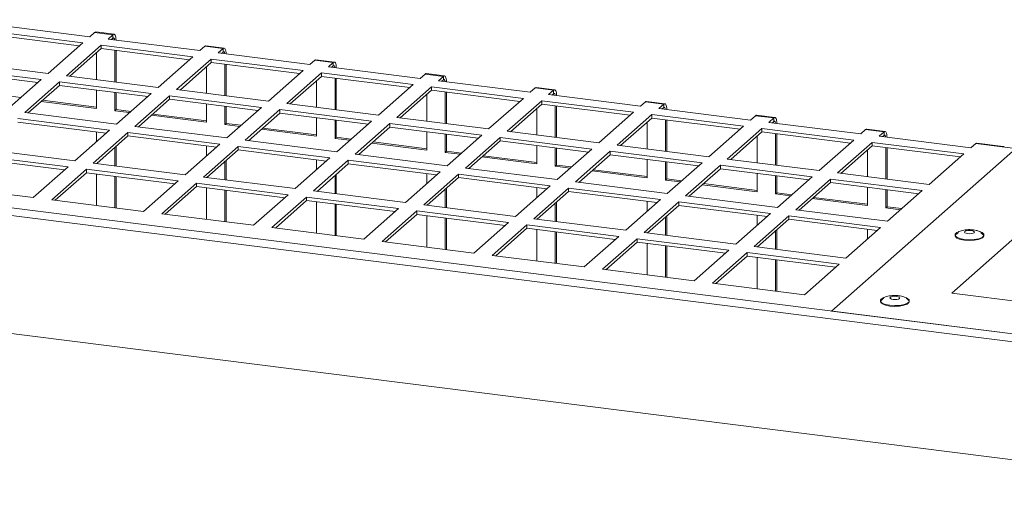
# Model space of a CAD drawing. Units: millimetres. Extents: x 0 to 841, y 0 to 594.
# Drawn here: x 687 to 707, y 540 to 549 of the extents above; entities that cross this region are included whole.
import ezdxf

# ---------------------------------------------------------------- set-up
doc = ezdxf.new("R2010")
doc.units = ezdxf.units.MM

msp = doc.modelspace()

# ---------------------------------------------------------------- linework, layer by layer
at = {"color": 7, "linetype": 'Continuous', "lineweight": 15}
for p, q in [((656.09058, 549.40003), (713.15086, 542.21111)), ((686.2189, 549.28921), (688.08973, 549.0535)), ((656.03321, 549.24626), (713.09349, 542.05734)), ((687.94831, 548.92878), (686.07748, 549.16449)), ((687.87815, 548.86691), (686.07748, 549.09377)), ((688.08973, 549.0535), (688.19014, 549.14206)), ((688.56431, 549.09492), (688.19014, 549.14206)), ((688.58618, 549.10356), (688.21202, 549.1507)), ((688.56431, 549.09492), (688.46389, 549.00636)), ((688.56431, 549.09492), (688.56431, 549.02421)), ((687.2412, 548.30518), (687.94831, 548.92878)), ((688.32247, 548.88164), (687.61536, 548.25804)), ((690.1933, 548.64594), (688.32247, 548.88164)), ((688.32247, 548.81093), (688.32247, 548.88164)), ((688.46389, 549.00636), (690.33472, 548.77066)), ((688.56431, 549.02421), (688.53405, 548.99752)), ((688.32247, 548.81093), (687.68552, 548.24919)), ((688.2255, 548.72541), (688.2255, 548.18116)), ((690.12314, 548.58406), (688.32247, 548.81093)), ((688.59966, 548.13402), (688.59966, 548.776)), ((688.62618, 548.13068), (688.62618, 548.77266)), ((690.33472, 548.77066), (690.43513, 548.85922)), ((690.8093, 548.81208), (690.43513, 548.85922)), ((690.83118, 548.82072), (690.45701, 548.86786)), ((690.8093, 548.81208), (690.70889, 548.72352)), ((690.70889, 548.72352), (692.57971, 548.48782)), ((690.8093, 548.74136), (690.77904, 548.71468)), ((690.8093, 548.81208), (690.8093, 548.74136)), ((685.37037, 548.54088), (687.2412, 548.30518)), ((689.48619, 548.02233), (690.1933, 548.64594)), ((690.56747, 548.5988), (689.86036, 547.97519)), ((690.56747, 548.52808), (689.93051, 547.96635)), ((692.43829, 548.3631), (690.56747, 548.5988)), ((690.56747, 548.52808), (690.56747, 548.5988)), ((692.36814, 548.30122), (690.56747, 548.52808)), ((690.84466, 547.85118), (690.84466, 548.49316)), ((690.87117, 547.84784), (690.87117, 548.48982)), ((692.57971, 548.48782), (692.68013, 548.57638)), ((693.05429, 548.52924), (692.68013, 548.57638)), ((693.07617, 548.53787), (692.702, 548.58501)), ((693.05429, 548.52924), (692.95388, 548.44068)), ((693.05429, 548.52924), (693.05429, 548.45852)), ((687.09978, 548.18045), (685.22895, 548.41615)), ((687.02962, 548.11857), (685.22895, 548.34544)), ((690.47049, 548.44257), (690.47049, 547.89832)), ((691.73119, 547.73949), (692.43829, 548.3631)), ((692.81246, 548.31596), (692.10535, 547.69235)), ((694.68329, 548.08026), (692.81246, 548.31596)), ((692.81246, 548.24524), (692.81246, 548.31596)), ((692.95388, 548.44068), (694.82471, 548.20498)), ((693.05429, 548.45852), (693.02404, 548.43184)), ((694.82471, 548.20498), (694.92512, 548.29353)), ((695.29929, 548.24639), (694.92512, 548.29353)), ((695.32116, 548.25503), (694.947, 548.30217)), ((686.39267, 547.55684), (687.09978, 548.18045)), ((687.47394, 548.13331), (686.76683, 547.5097)), ((689.34477, 547.89761), (687.47394, 548.13331)), ((687.47394, 548.06259), (687.47394, 548.13331)), ((687.61536, 548.25804), (689.48619, 548.02233)), ((692.81246, 548.24524), (692.17551, 547.6835)), ((692.71549, 548.15972), (692.71549, 547.61548)), ((694.61313, 548.01838), (692.81246, 548.24524)), ((693.08965, 547.56834), (693.08965, 548.21032)), ((693.11617, 547.56499), (693.11617, 548.20698)), ((693.97618, 547.45665), (694.68329, 548.08026)), ((695.29929, 548.24639), (695.19887, 548.15784)), ((695.19887, 548.15784), (697.06971, 547.92213)), ((695.29929, 548.17568), (695.26903, 548.14899)), ((695.29929, 548.24639), (695.29929, 548.17568)), ((687.47394, 548.06259), (686.83699, 547.50086)), ((689.27461, 547.83573), (687.47394, 548.06259)), ((688.2255, 547.96791), (688.2255, 547.59403)), ((688.59966, 547.54689), (688.59966, 547.92077)), ((688.62618, 547.57027), (688.62618, 547.91743)), ((688.63766, 547.274), (689.34477, 547.89761)), ((689.86036, 547.97519), (691.73119, 547.73949)), ((695.05745, 548.03312), (694.35035, 547.40951)), ((695.05745, 547.9624), (694.4205, 547.40066)), ((694.96048, 547.87688), (694.96048, 547.33264)), ((696.92829, 547.79741), (695.05745, 548.03312)), ((695.05745, 547.9624), (695.05745, 548.03312)), ((696.85813, 547.73554), (695.05745, 547.9624)), ((695.33465, 547.2855), (695.33465, 547.92748)), ((695.36116, 547.28215), (695.36116, 547.92413)), ((697.06971, 547.92213), (697.17012, 548.01069)), ((697.54428, 547.96355), (697.17012, 548.01069)), ((697.56616, 547.97219), (697.19199, 548.01933)), ((697.54428, 547.96355), (697.44387, 547.87499)), ((697.44387, 547.87499), (699.3147, 547.63929)), ((697.54428, 547.89283), (697.51402, 547.86615)), ((697.54428, 547.96355), (697.54428, 547.89283)), ((686.68519, 547.81481), (686.38118, 547.85312)), ((688.2255, 547.59403), (687.103, 547.73545)), ((688.2255, 547.62075), (687.12951, 547.75884)), ((689.71894, 547.85047), (689.01183, 547.22686)), ((689.71894, 547.77975), (689.08199, 547.21802)), ((691.58976, 547.61477), (689.71894, 547.85047)), ((689.71894, 547.77975), (689.71894, 547.85047)), ((691.51961, 547.55289), (689.71894, 547.77975)), ((690.47049, 547.68507), (690.47049, 547.31119)), ((692.10535, 547.69235), (693.97618, 547.45665)), ((696.22118, 547.1738), (696.92829, 547.79741)), ((697.30245, 547.75027), (696.59534, 547.12666)), ((697.30245, 547.67956), (696.66549, 547.11782)), ((699.17328, 547.51457), (697.30245, 547.75027)), ((697.30245, 547.67956), (697.30245, 547.75027)), ((699.10312, 547.45269), (697.30245, 547.67956)), ((699.3147, 547.63929), (699.41511, 547.72785)), ((699.78928, 547.68071), (699.41511, 547.72785)), ((699.81115, 547.68934), (699.43699, 547.73649)), ((699.78928, 547.68071), (699.68887, 547.59215)), ((699.78928, 547.68071), (699.78928, 547.60999)), ((686.76683, 547.5097), (688.63766, 547.274)), ((688.59966, 547.54689), (688.62618, 547.57027)), ((688.90367, 547.50859), (688.59966, 547.54689)), ((688.93019, 547.53197), (688.62618, 547.57027)), ((690.47049, 547.33791), (689.37451, 547.47599)), ((690.84466, 547.26405), (690.84466, 547.63793)), ((690.87117, 547.28743), (690.87117, 547.63459)), ((690.88266, 546.99116), (691.58976, 547.61477)), ((691.96393, 547.56763), (691.25682, 546.94402)), ((691.96393, 547.49691), (691.32698, 546.93517)), ((693.83476, 547.33192), (691.96393, 547.56763)), ((691.96393, 547.49691), (691.96393, 547.56763)), ((693.7646, 547.27005), (691.96393, 547.49691)), ((697.20548, 547.59404), (697.20548, 547.04979)), ((697.57964, 547.00265), (697.57964, 547.64463)), ((697.60615, 546.99931), (697.60615, 547.64129)), ((698.46617, 546.89096), (699.17328, 547.51457)), ((699.68887, 547.59215), (701.55969, 547.35645)), ((699.78928, 547.60999), (699.75902, 547.58331)), ((688.49625, 547.14928), (686.62542, 547.38498)), ((688.42609, 547.0874), (686.62542, 547.31427)), ((690.47049, 547.31119), (689.348, 547.45261)), ((690.84466, 547.26405), (690.87117, 547.28743)), ((691.17518, 547.24913), (690.87117, 547.28743)), ((692.71549, 547.40223), (692.71549, 547.02834)), ((693.08965, 546.9812), (693.08965, 547.35509)), ((693.11617, 547.00459), (693.11617, 547.35174)), ((693.12765, 546.70831), (693.83476, 547.33192)), ((694.20892, 547.28478), (693.50182, 546.66117)), ((696.07976, 547.04908), (694.20892, 547.28478)), ((694.20892, 547.21407), (694.20892, 547.28478)), ((694.35035, 547.40951), (696.22118, 547.1738)), ((699.54745, 547.46743), (698.84034, 546.84382)), ((699.54745, 547.39671), (698.91049, 546.83497)), ((699.45047, 547.3112), (699.45047, 546.76695)), ((701.41827, 547.23173), (699.54745, 547.46743)), ((699.54745, 547.39671), (699.54745, 547.46743)), ((701.34812, 547.16985), (699.54745, 547.39671)), ((699.82464, 546.71981), (699.82464, 547.36179)), ((699.85115, 546.71647), (699.85115, 547.35845)), ((701.55969, 547.35645), (701.66011, 547.44501)), ((702.03427, 547.39787), (701.66011, 547.44501)), ((702.05615, 547.4065), (701.68198, 547.45364)), ((702.03427, 547.39787), (701.93386, 547.30931)), ((701.93386, 547.30931), (703.80469, 547.07361)), ((702.03427, 547.32715), (702.00402, 547.30046)), ((702.03427, 547.39787), (702.03427, 547.32715)), ((687.78913, 546.52567), (688.49625, 547.14928)), ((688.87041, 547.10214), (688.1633, 546.47853)), ((688.2255, 547.11268), (688.2255, 546.91051)), ((690.74124, 546.86644), (688.87041, 547.10214)), ((688.87041, 547.03142), (688.87041, 547.10214)), ((689.01183, 547.22686), (690.88266, 546.99116)), ((691.14867, 547.22575), (690.84466, 547.26405)), ((692.71549, 547.02834), (691.59299, 547.16977)), ((692.71548, 547.05507), (691.6195, 547.19315)), ((694.20892, 547.21407), (693.57198, 546.65233)), ((696.0096, 546.9872), (694.20892, 547.21407)), ((694.96048, 547.11938), (694.96048, 546.7455)), ((695.33465, 546.69836), (695.33465, 547.07224)), ((695.36116, 546.72175), (695.36116, 547.0689)), ((696.59534, 547.12666), (698.46617, 546.89096)), ((700.71117, 546.60812), (701.41827, 547.23173)), ((701.79244, 547.18459), (701.08533, 546.56098)), ((701.79244, 547.11387), (701.15549, 546.55213)), ((703.66327, 546.94889), (701.79244, 547.18459)), ((701.79244, 547.11387), (701.79244, 547.18459)), ((703.59311, 546.88701), (701.79244, 547.11387)), ((702.06963, 546.43697), (702.06963, 547.07895)), ((702.09615, 546.43362), (702.09615, 547.0756)), ((703.80469, 547.07361), (703.9051, 547.16216)), ((704.27927, 547.11502), (703.9051, 547.16216)), ((704.30114, 547.12366), (703.92698, 547.1708)), ((704.27927, 547.11502), (704.17885, 547.02647)), ((704.27927, 547.11502), (704.27927, 547.04431)), ((655.71774, 546.88582), (712.77801, 539.6969)), ((655.74232, 546.881), (712.8026, 539.69208)), ((688.87041, 547.03142), (688.23346, 546.46968)), ((690.67108, 546.80456), (688.87041, 547.03142)), ((690.03413, 546.24282), (690.74124, 546.86644)), ((691.25682, 546.94402), (693.12765, 546.70831)), ((693.08965, 546.9812), (693.11617, 547.00459)), ((693.39366, 546.9429), (693.08965, 546.9812)), ((693.42018, 546.96629), (693.11617, 547.00459)), ((694.96048, 546.7455), (693.83798, 546.88692)), ((694.96048, 546.77223), (693.8645, 546.91031)), ((695.37265, 546.42547), (696.07976, 547.04908)), ((696.45392, 547.00194), (695.74681, 546.37833)), ((696.45392, 546.93122), (695.81697, 546.36949)), ((698.32475, 546.76624), (696.45392, 547.00194)), ((696.45392, 546.93122), (696.45392, 547.00194)), ((698.25459, 546.70436), (696.45392, 546.93122)), ((701.69546, 547.02835), (701.69546, 546.48411)), ((702.95616, 546.32528), (703.66327, 546.94889)), ((707.07465, 546.86974), (703.21208, 543.46328)), ((704.03743, 546.90175), (703.33033, 546.27814)), ((705.90826, 546.66604), (704.03743, 546.90175)), ((704.03743, 546.83103), (704.03743, 546.90175)), ((704.17885, 547.02647), (706.04968, 546.79076)), ((704.27927, 547.04431), (704.24901, 547.01762)), ((706.04968, 546.79076), (706.15009, 546.87932)), ((706.68796, 546.81156), (706.15009, 546.87932)), ((706.70983, 546.82019), (706.17197, 546.88796)), ((685.91831, 546.76137), (687.78913, 546.52567)), ((688.59966, 546.42356), (688.59966, 546.79265)), ((688.62618, 546.42022), (688.62618, 546.81604)), ((691.1154, 546.8193), (690.40829, 546.19568)), ((690.47049, 546.82984), (690.47049, 546.62767)), ((691.1154, 546.74858), (690.47845, 546.18684)), ((692.98623, 546.58359), (691.1154, 546.8193)), ((691.1154, 546.74858), (691.1154, 546.8193)), ((692.91608, 546.52172), (691.1154, 546.74858)), ((695.33465, 546.69836), (695.36116, 546.72175)), ((695.63866, 546.66006), (695.33465, 546.69836)), ((695.66517, 546.68344), (695.36116, 546.72175)), ((697.20548, 546.83654), (697.20548, 546.46266)), ((697.57964, 546.41552), (697.57964, 546.7894)), ((697.60615, 546.4389), (697.60615, 546.78606)), ((697.61764, 546.14263), (698.32475, 546.76624)), ((698.69892, 546.7191), (697.99181, 546.09549)), ((700.56974, 546.4834), (698.69892, 546.7191)), ((698.69892, 546.64838), (698.69892, 546.7191)), ((698.84034, 546.84382), (700.71117, 546.60812)), ((704.03743, 546.83103), (703.40048, 546.26929)), ((703.94046, 546.74551), (703.94046, 546.20126)), ((705.8381, 546.60417), (704.03743, 546.83103)), ((704.31462, 546.15412), (704.31462, 546.79611)), ((704.34114, 546.15078), (704.34114, 546.79276)), ((705.20115, 546.04243), (705.90826, 546.66604)), ((708.74587, 546.55228), (706.68796, 546.81156)), ((687.64772, 546.40095), (685.77689, 546.63665)), ((687.57756, 546.33907), (685.77689, 546.56593)), ((688.1633, 546.47853), (690.03413, 546.24282)), ((690.84466, 546.14072), (690.84466, 546.50981)), ((690.87117, 546.13737), (690.87117, 546.53319)), ((692.27912, 545.95998), (692.98623, 546.58359)), ((693.3604, 546.53645), (692.65329, 545.91284)), ((692.71549, 546.54699), (692.71549, 546.34482)), ((693.3604, 546.46574), (692.72345, 545.904)), ((695.23123, 546.30075), (693.3604, 546.53645)), ((693.3604, 546.46574), (693.3604, 546.53645)), ((695.16107, 546.23887), (693.3604, 546.46574)), ((693.50182, 546.66117), (695.37265, 546.42547)), ((697.20548, 546.46266), (696.08298, 546.60408)), ((697.20548, 546.48938), (696.10949, 546.62746)), ((698.69892, 546.64838), (698.06197, 546.08664)), ((700.49959, 546.42152), (698.69892, 546.64838)), ((699.45047, 546.5537), (699.45047, 546.17982)), ((699.82464, 546.13268), (699.82464, 546.50656)), ((699.85115, 546.15606), (699.85115, 546.50321)), ((699.86264, 545.85979), (700.56974, 546.4834)), ((701.08533, 546.56098), (702.95616, 546.32528)), ((708.74587, 546.55228), (705.66112, 543.83179)), ((686.94061, 545.77734), (687.64772, 546.40095)), ((688.02188, 546.35381), (687.31478, 545.7302)), ((688.02188, 546.28309), (687.38493, 545.72135)), ((689.89271, 546.1181), (688.02188, 546.35381)), ((688.02188, 546.28309), (688.02188, 546.35381)), ((689.82255, 546.05623), (688.02188, 546.28309)), ((694.52412, 545.67714), (695.23123, 546.30075)), ((694.96048, 546.26415), (694.96048, 546.06198)), ((695.74681, 546.37833), (697.61764, 546.14263)), ((697.57964, 546.41552), (697.60615, 546.4389)), ((697.88365, 546.37722), (697.57964, 546.41552)), ((697.91016, 546.4006), (697.60615, 546.4389)), ((699.45047, 546.17982), (698.32797, 546.32124)), ((699.45047, 546.20654), (698.35449, 546.34462)), ((700.94391, 546.43625), (700.2368, 545.81265)), ((700.94391, 546.36554), (700.30696, 545.8038)), ((702.81474, 546.20055), (700.94391, 546.43625)), ((700.94391, 546.36554), (700.94391, 546.43625)), ((702.74458, 546.13867), (700.94391, 546.36554)), ((701.69546, 546.27086), (701.69546, 545.89697)), ((703.33033, 546.27814), (705.20115, 546.04243)), ((688.2255, 546.25745), (688.2255, 545.61547)), ((688.59966, 545.56833), (688.59966, 546.21031)), ((688.62618, 545.56498), (688.62618, 546.20696)), ((689.1856, 545.4945), (689.89271, 546.1181)), ((690.26688, 546.07096), (689.55977, 545.44735)), ((692.1377, 545.83526), (690.26688, 546.07096)), ((690.26688, 546.00025), (690.26688, 546.07096)), ((690.40829, 546.19568), (692.27912, 545.95998)), ((693.08965, 545.85787), (693.08965, 546.22697)), ((693.11617, 545.85453), (693.11617, 546.25035)), ((695.60539, 546.25361), (694.89828, 545.63)), ((695.60539, 546.18289), (694.96844, 545.62116)), ((697.47622, 546.01791), (695.60539, 546.25361)), ((695.60539, 546.18289), (695.60539, 546.25361)), ((697.40607, 545.95603), (695.60539, 546.18289)), ((697.99181, 546.09549), (699.86264, 545.85979)), ((699.82464, 546.13268), (699.85115, 546.15606)), ((700.12865, 546.09437), (699.82464, 546.13268)), ((700.15516, 546.11776), (699.85115, 546.15606)), ((702.06963, 545.84983), (702.06963, 546.22372)), ((702.09615, 545.87322), (702.09615, 546.22037)), ((702.10763, 545.57694), (702.81474, 546.20055)), ((703.1889, 546.15341), (702.4818, 545.5298)), ((703.1889, 546.0827), (702.55195, 545.52096)), ((705.05973, 545.91771), (703.1889, 546.15341)), ((703.1889, 546.0827), (703.1889, 546.15341)), ((704.98957, 545.85583), (703.1889, 546.0827)), ((685.06978, 546.01304), (686.94061, 545.77734)), ((690.26688, 546.00025), (689.62993, 545.43851)), ((692.06755, 545.77338), (690.26688, 546.00025)), ((690.47049, 545.9746), (690.47049, 545.33262)), ((690.84466, 545.28548), (690.84466, 545.92746)), ((690.87117, 545.28214), (690.87117, 545.92412)), ((692.65329, 545.91284), (694.52412, 545.67714)), ((695.33465, 545.57503), (695.33465, 545.94412)), ((695.36116, 545.57169), (695.36116, 545.96751)), ((696.76911, 545.3943), (697.47622, 546.01791)), ((697.85039, 545.97077), (697.14328, 545.34716)), ((697.20548, 545.98131), (697.20548, 545.77914)), ((697.85039, 545.90005), (697.21344, 545.33831)), ((699.72122, 545.73507), (697.85039, 545.97077)), ((697.85039, 545.90005), (697.85039, 545.97077)), ((699.65106, 545.67319), (697.85039, 545.90005)), ((701.69546, 545.89697), (700.57297, 546.0384)), ((701.69546, 545.9237), (700.59948, 546.06178)), ((702.06963, 545.84983), (702.09615, 545.87322)), ((702.40016, 545.83492), (702.09615, 545.87322)), ((703.94046, 545.98801), (703.94046, 545.61413)), ((704.31462, 545.56699), (704.31462, 545.94087)), ((704.34114, 545.59037), (704.34114, 545.93753)), ((704.35262, 545.2941), (705.05973, 545.91771)), ((687.31478, 545.7302), (689.1856, 545.4945)), ((691.4306, 545.21165), (692.1377, 545.83526)), ((692.51187, 545.78812), (691.80476, 545.16451)), ((692.51187, 545.7174), (691.87492, 545.15567)), ((694.3827, 545.55242), (692.51187, 545.78812)), ((692.51187, 545.7174), (692.51187, 545.78812)), ((694.31254, 545.49054), (692.51187, 545.7174)), ((692.71549, 545.69176), (692.71549, 545.04978)), ((697.60615, 545.28884), (697.60615, 545.68467)), ((699.01411, 545.11145), (699.72122, 545.73507)), ((700.09538, 545.68793), (699.38827, 545.06431)), ((699.45047, 545.69847), (699.45047, 545.4963)), ((701.96621, 545.45222), (700.09538, 545.68793)), ((700.09538, 545.61721), (700.09538, 545.68793)), ((700.2368, 545.81265), (702.10763, 545.57694)), ((702.37364, 545.81153), (702.06963, 545.84983)), ((703.94046, 545.61413), (702.81796, 545.75555)), ((703.94046, 545.64086), (702.84447, 545.77894)), ((693.08965, 545.00264), (693.08965, 545.64462)), ((693.11617, 544.9993), (693.11617, 545.64128)), ((693.67559, 544.92881), (694.3827, 545.55242)), ((694.75686, 545.50528), (694.04976, 544.88167)), ((696.62769, 545.26958), (694.75686, 545.50528)), ((694.75686, 545.43456), (694.75686, 545.50528)), ((694.89828, 545.63), (696.76911, 545.3943)), ((697.57964, 545.29219), (697.57964, 545.66128)), ((700.09538, 545.61721), (699.45843, 545.05547)), ((701.89605, 545.39035), (700.09538, 545.61721)), ((702.4818, 545.5298), (704.35262, 545.2941)), ((704.31462, 545.56699), (704.34114, 545.59037)), ((704.61863, 545.52869), (704.31462, 545.56699)), ((704.64515, 545.55207), (704.34114, 545.59037)), ((689.55977, 545.44735), (691.4306, 545.21165)), ((694.75686, 545.43456), (694.11991, 544.87283)), ((696.55754, 545.2077), (694.75686, 545.43456)), ((694.96048, 545.40892), (694.96048, 544.76694)), ((695.33465, 544.7198), (695.33465, 545.36178)), ((695.36116, 544.71645), (695.36116, 545.35844)), ((695.92059, 544.64597), (696.62769, 545.26958)), ((697.14328, 545.34716), (699.01411, 545.11145)), ((699.82464, 545.00934), (699.82464, 545.37844)), ((699.85115, 545.006), (699.85115, 545.40182)), ((701.2591, 544.82861), (701.96621, 545.45222)), ((702.34038, 545.40508), (701.63327, 544.78147)), ((701.69546, 545.41562), (701.69546, 545.21345)), ((702.34038, 545.33437), (701.70342, 544.77263)), ((704.2112, 545.16938), (702.34038, 545.40508)), ((702.34038, 545.33437), (702.34038, 545.40508)), ((704.14105, 545.1075), (702.34038, 545.33437)), ((691.80476, 545.16451), (693.67559, 544.92881)), ((697.00186, 545.22243), (696.29475, 544.59883)), ((697.00186, 545.15172), (696.36491, 544.58998)), ((698.87269, 544.98673), (697.00186, 545.22243)), ((697.00186, 545.15172), (697.00186, 545.22243)), ((698.80253, 544.92486), (697.00186, 545.15172)), ((697.20548, 545.12608), (697.20548, 544.48409)), ((697.57964, 544.43695), (697.57964, 545.07894)), ((697.60615, 544.43361), (697.60615, 545.07559)), ((699.38827, 545.06431), (701.2591, 544.82861)), ((702.06963, 544.7265), (702.06963, 545.0956)), ((702.09615, 544.72316), (702.09615, 545.11898)), ((703.50409, 544.54577), (704.2112, 545.16938)), ((703.94046, 545.13278), (703.94046, 544.93061)), ((694.04976, 544.88167), (695.92059, 544.64597)), ((698.16558, 544.36312), (698.87269, 544.98673)), ((699.24685, 544.93959), (698.53975, 544.31598)), ((699.24685, 544.86888), (698.60991, 544.30714)), ((701.11768, 544.70389), (699.24685, 544.93959)), ((699.24685, 544.86888), (699.24685, 544.93959)), ((701.04752, 544.64201), (699.24685, 544.86888)), ((699.45047, 544.84323), (699.45047, 544.20125)), ((699.82464, 544.15411), (699.82464, 544.79609)), ((699.85115, 544.15077), (699.85115, 544.79275)), ((700.41058, 544.08028), (701.11768, 544.70389)), ((701.63327, 544.78147), (703.50409, 544.54577)), ((696.29475, 544.59883), (698.16558, 544.36312)), ((701.49185, 544.65675), (700.78474, 544.03314)), ((701.49185, 544.58603), (700.8549, 544.0243)), ((703.36267, 544.42105), (701.49185, 544.65675)), ((701.49185, 544.58603), (701.49185, 544.65675)), ((703.29252, 544.35917), (701.49185, 544.58603)), ((701.69546, 544.56039), (701.69546, 543.91841)), ((702.06963, 543.87127), (702.06963, 544.51325)), ((702.09615, 543.86793), (702.09615, 544.50991)), ((698.53975, 544.31598), (700.41058, 544.08028)), ((702.65557, 543.79744), (703.36267, 544.42105)), ((700.78474, 544.03314), (702.65557, 543.79744)), ((705.66112, 543.83179), (713.5487, 542.83805)), ((703.21208, 543.46328), (713.15086, 542.21111))]:
    msp.add_line(p, q, dxfattribs=at)
at = {"color": 7, "linetype": 'Continuous', "lineweight": 15, "flags": 128}
for points in [[(688.19014, 549.14206), (688.20221, 549.14954), (688.21202, 549.1507)], [(688.62618, 548.9845), (688.62499, 549.01564), (688.62147, 549.04349), (688.61575, 549.06697), (688.60806, 549.08518), (688.59868, 549.09743), (688.58798, 549.10324), (688.57638, 549.1024), (688.56431, 549.09492)], [(688.59782, 548.9895), (688.59697, 548.99482), (688.5937, 549.00823), (688.58931, 549.01865), (688.58395, 549.02564), (688.57783, 549.02897), (688.5712, 549.02849), (688.56431, 549.02421)], [(690.43513, 548.85922), (690.44721, 548.8667), (690.45701, 548.86786)], [(690.87117, 548.70165), (690.86998, 548.73279), (690.86647, 548.76064), (690.86075, 548.78412), (690.85305, 548.80234), (690.84368, 548.81459), (690.83298, 548.8204), (690.82137, 548.81956), (690.8093, 548.81208)], [(690.84282, 548.70666), (690.84197, 548.71197), (690.8387, 548.72539), (690.8343, 548.73581), (690.82895, 548.7428), (690.82283, 548.74612), (690.8162, 548.74565), (690.8093, 548.74136)], [(692.68013, 548.57638), (692.6922, 548.58385), (692.702, 548.58501)], [(693.11617, 548.41881), (693.11498, 548.44995), (693.11146, 548.4778), (693.10574, 548.50128), (693.09805, 548.51949), (693.08867, 548.53175), (693.07797, 548.53755), (693.06637, 548.53671), (693.05429, 548.52924)], [(693.08781, 548.42382), (693.08696, 548.42913), (693.08369, 548.44255), (693.0793, 548.45297), (693.07394, 548.45995), (693.06782, 548.46328), (693.06119, 548.46281), (693.05429, 548.45852)], [(694.92512, 548.29353), (694.93719, 548.30101), (694.947, 548.30217)], [(695.36116, 548.13597), (695.35997, 548.16711), (695.35645, 548.19496), (695.35073, 548.21844), (695.34304, 548.23665), (695.33366, 548.2489), (695.32297, 548.25471), (695.31136, 548.25387), (695.29929, 548.24639)], [(695.33281, 548.14097), (695.33195, 548.14629), (695.32869, 548.1597), (695.32429, 548.17012), (695.31893, 548.17711), (695.31282, 548.18044), (695.30619, 548.17996), (695.29929, 548.17568)], [(697.17012, 548.01069), (697.18219, 548.01817), (697.19199, 548.01933)], [(697.60615, 547.85313), (697.60496, 547.88427), (697.60145, 547.91212), (697.59573, 547.9356), (697.58803, 547.95381), (697.57866, 547.96606), (697.56796, 547.97187), (697.55635, 547.97103), (697.54428, 547.96355)], [(697.5778, 547.85813), (697.57695, 547.86345), (697.57368, 547.87686), (697.56928, 547.88728), (697.56393, 547.89427), (697.55781, 547.8976), (697.55118, 547.89712), (697.54428, 547.89283)], [(699.41511, 547.72785), (699.42719, 547.73532), (699.43699, 547.73649)], [(699.85115, 547.57028), (699.84996, 547.60142), (699.84644, 547.62927), (699.84073, 547.65275), (699.83303, 547.67097), (699.82366, 547.68322), (699.81296, 547.68902), (699.80135, 547.68818), (699.78928, 547.68071)], [(699.8228, 547.57529), (699.82194, 547.5806), (699.81868, 547.59402), (699.81428, 547.60444), (699.80893, 547.61142), (699.80281, 547.61475), (699.79618, 547.61428), (699.78928, 547.60999)], [(701.66011, 547.44501), (701.67218, 547.45248), (701.68198, 547.45364)], [(702.09615, 547.28744), (702.09496, 547.31858), (702.09144, 547.34643), (702.08572, 547.36991), (702.07803, 547.38812), (702.06865, 547.40038), (702.05795, 547.40618), (702.04634, 547.40534), (702.03427, 547.39787)], [(702.06779, 547.29244), (702.06694, 547.29776), (702.06367, 547.31118), (702.05928, 547.32159), (702.05392, 547.32858), (702.0478, 547.33191), (702.04117, 547.33144), (702.03427, 547.32715)], [(703.9051, 547.16216), (703.91717, 547.16964), (703.92698, 547.1708)], [(704.34114, 547.0046), (704.33995, 547.03574), (704.33643, 547.06359), (704.33071, 547.08707), (704.32302, 547.10528), (704.31364, 547.11753), (704.30295, 547.12334), (704.29134, 547.1225), (704.27927, 547.11502)], [(704.31279, 547.0096), (704.31193, 547.01492), (704.30866, 547.02833), (704.30427, 547.03875), (704.29891, 547.04574), (704.2928, 547.04907), (704.28617, 547.04859), (704.27927, 547.04431)], [(706.15009, 546.87932), (706.16217, 546.8868), (706.17197, 546.88796)], [(706.25936, 545.0747), (706.28037, 545.06392), (706.31446, 545.03147), (706.31319, 544.99709), (706.27671, 544.96492), (706.20944, 544.93886), (706.11948, 544.92203), (706.01767, 544.91648), (705.91631, 544.92286), (705.82762, 544.94042), (705.76229, 544.96703), (705.7282, 544.99949), (705.72947, 545.03387), (705.76594, 545.06604), (705.78334, 545.07472)], [(706.24969, 545.05856), (706.27584, 545.04559), (706.30933, 545.0137), (706.30808, 544.97992), (706.27225, 544.94832), (706.20615, 544.92271), (706.11776, 544.90617), (706.01774, 544.90072), (705.91815, 544.90699), (705.831, 544.92424), (705.76681, 544.95039), (705.73332, 544.98228), (705.73457, 545.01606), (705.7704, 545.04766), (705.79809, 545.06065)], [(705.98597, 545.04222), (706.02446, 545.04009), (706.06247, 545.04302), (706.09422, 545.05059), (706.11487, 545.06162), (706.12128, 545.07445), (706.11247, 545.08712), (706.08979, 545.0977), (706.05668, 545.10458), (706.0182, 545.10672), (705.98018, 545.10378), (705.94844, 545.09623), (705.92779, 545.08519), (705.92138, 545.07236), (705.93018, 545.05969), (705.95287, 545.04911), (705.98597, 545.04222)], [(704.73908, 543.73394), (704.76009, 543.72316), (704.79418, 543.69071), (704.7929, 543.65633), (704.75643, 543.62416), (704.68916, 543.59809), (704.5992, 543.58127), (704.49739, 543.57572), (704.39603, 543.5821), (704.30734, 543.59966), (704.24201, 543.62627), (704.20792, 543.65872), (704.20919, 543.69311), (704.24566, 543.72527), (704.26306, 543.73396)], [(704.72941, 543.7178), (704.75556, 543.70483), (704.78905, 543.67294), (704.7878, 543.63916), (704.75197, 543.60756), (704.68587, 543.58195), (704.59748, 543.56541), (704.49746, 543.55996), (704.39787, 543.56623), (704.31072, 543.58348), (704.24653, 543.60963), (704.21304, 543.64152), (704.21429, 543.6753), (704.25013, 543.7069), (704.27782, 543.71989)], [(704.46569, 543.70146), (704.50418, 543.69933), (704.54219, 543.70226), (704.57394, 543.70982), (704.59459, 543.72086), (704.601, 543.73369), (704.59219, 543.74636), (704.56951, 543.75694), (704.5364, 543.76382), (704.49792, 543.76596), (704.4599, 543.76302), (704.42816, 543.75547), (704.40751, 543.74443), (704.40109, 543.7316), (704.4099, 543.71893), (704.43259, 543.70835), (704.46569, 543.70146)]]:
    msp.add_lwpolyline(points, dxfattribs=at)
at = {"color": 7, "linetype": 'Continuous', "lineweight": 15}
msp.add_arc((706.70664, 546.79489), 0.02504, 27.370192, 138.269382, dxfattribs=at)
for points, knots in [([(706.10128, 545.11858), (706.07756, 545.12078), (706.01237, 545.12684), (705.91189, 545.11639), (705.83038, 545.09778), (705.79357, 545.07809), (705.78736, 545.07478)], [0, 0, 0, 0, 0.22144915, 0.60890672, 0.93408113, 1, 1, 1, 1]), ([(706.25515, 545.07478), (706.23918, 545.08208), (706.19039, 545.1044), (706.13712, 545.11288), (706.10128, 545.11858)], [0, 0, 0, 0, 0.32725442, 1, 1, 1, 1]), ([(704.581, 543.77782), (704.55729, 543.78002), (704.49209, 543.78608), (704.3916, 543.77563), (704.3101, 543.75701), (704.27329, 543.73733), (704.26708, 543.73402)], [0, 0, 0, 0, 0.22145023, 0.608926, 0.934102, 1, 1, 1, 1]), ([(704.73487, 543.73401), (704.7189, 543.74132), (704.67012, 543.76364), (704.61684, 543.77212), (704.581, 543.77782)], [0, 0, 0, 0, 0.32725094, 1, 1, 1, 1])]:
    msp.add_open_spline(points, degree=3, knots=knots, dxfattribs=at)

doc.saveas('drawing.dxf')
